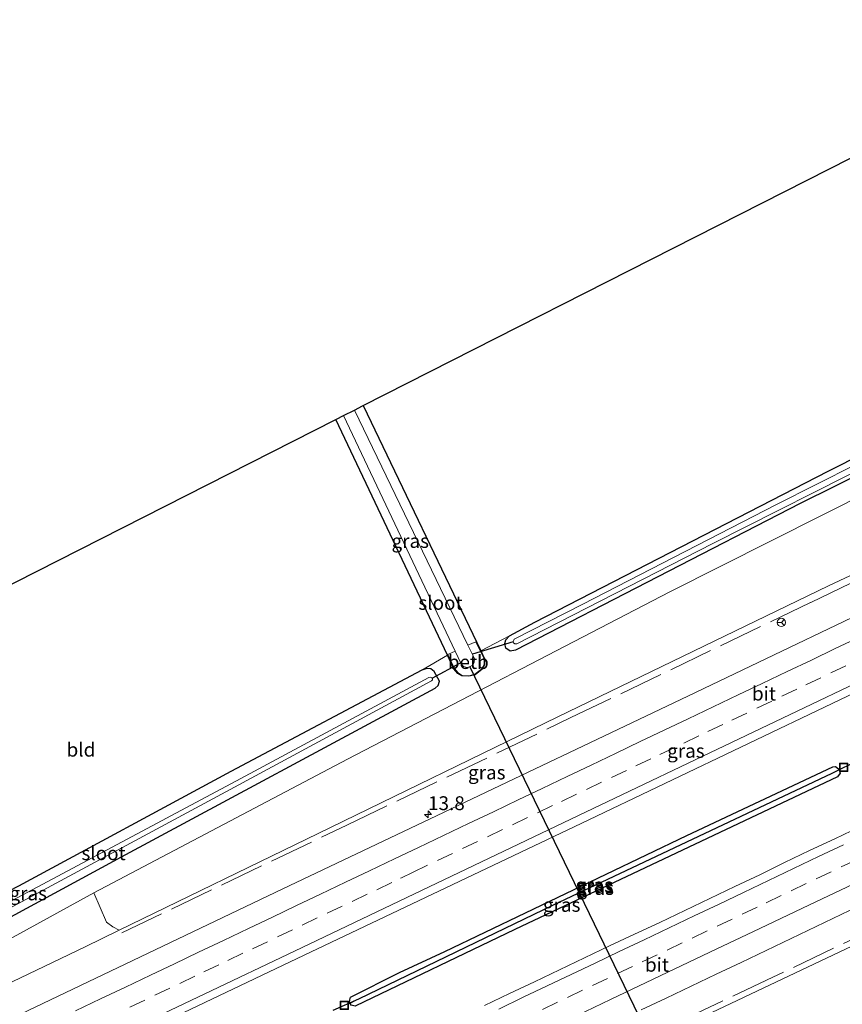
# Model space of a CAD drawing. Units: metres. Extents: x 239996 to 250007, y 525891 to 528102.
# Drawn here: x 240739 to 240888, y 526523 to 526701 of the extents above; entities that cross this region are included whole.
import ezdxf
from ezdxf.enums import TextEntityAlignment as Align

# ---------------------------------------------------------------- set-up
doc = ezdxf.new("R2010")
doc.units = ezdxf.units.M
doc.linetypes.add('IE-TERREINAFSCHEIDING', pattern=[10, 8, -2])
doc.linetypes.add('VW-3-9_STREEP', pattern=[12, 3, -9])
doc.layers.get('0').update_dxf_attribs({"lineweight": 25})
for name, color, linetype, lineweight in [('B-ME-AM-KILOMETR-S-B1', 7, 'Continuous', 18), ('B-ME-GR-BOMENSTRUIKEN-GV-B6', 93, 'Continuous', 18), ('B-ME-GW-KRUINLIJN-L-B1', 93, 'Continuous', 18), ('B-ME-GW-TEENLIJN-L-B1', 93, 'Continuous', 18), ('B-ME-IE-GRASLAND-GV-B6', 93, 'Continuous', 18), ('B-ME-IE-GRONDWERKLIJN-GROND_INGERICHT-GV-B6', 253, 'Continuous', 18), ('B-ME-IE-HULPGEOMETRIE-L-B1', 53, 'Continuous', 18), ('B-ME-IE-INRICHTINGSELEMENT-S-B1', 253, 'Continuous', 18), ('B-ME-IE-TERREINAFSCHEIDING-RASTERHEKWERK-L-B1', 8, 'IE-TERREINAFSCHEIDING', 18), ('B-ME-OB-BEKLEDING-GV-B6', 253, 'Continuous', 18), ('B-ME-OG-WATER-GV-B6', 153, 'Continuous', 18), ('B-ME-VH-VERH_SOORT-BITUMEN-GV-B6', 8, 'IE-TERREINAFSCHEIDING-NATUURLIJK-HOUTWAL', 18), ('B-ME-VW-MARKERING-39STREEP-015-L-B1', 255, 'VW-3-9_STREEP', 18), ('B-ME-VW-MARKERING-STREEP-015-L-B1', 7, 'Continuous', 18), ('B-ME-VW-MEUBILAIR_WEGMEUBILAIR-RONA-S-B1', 8, 'Continuous', 18)]:
    doc.layers.add(name, color=color, linetype=linetype, lineweight=lineweight)
for name, color, linetype in [('B-ME-GW-INSTEEKWATERGANG-L-B1', 10, 'Continuous'), ('B-ME-GW-WATERGANG-GREPPEL-L-B1', 10, 'Continuous'), ('B-ME-KG-KADASTRAAL-OPNAMEDTMGRENS-L-B1', 10, 'Continuous'), ('B-ME-KW-DUIKER-L-B1', 10, 'Continuous')]:
    doc.layers.add(name, color=color, linetype=linetype)
doc.styles.add('NLCS-ISO', font='NLCS-ISO.TTF')
doc.linetypes.add('IE-TERREINAFSCHEIDING-NATUURLIJK-HOUTWAL', pattern='A,7,-1.5,[67,NLCS.SHX,S=0.75,R=45,X=0,Y=0],-1.5,7,-1.5,[70,NLCS.SHX,S=0.75,R=0,X=0,Y=0],-1.5', length=20)

# ---------------------------------------------------------------- blocks, each defined once
blk = doc.blocks.new('hecto')
for p, q in [((0, 0.625), (-0.625, 0)), ((0, -0.625), (0, 0.625)), ((-0.625, 0), (0.625, 0)), ((0.625, 0), (0, -0.625))]:
    blk.add_line(p, q)
blk = doc.blocks.new('put')
for p, q in [((0.75, 0.75), (-0.75, 0.75)), ((-0.75, 0.75), (-0.75, -0.75)), ((0.75, -0.75), (0.75, 0.75)), ((-0.75, -0.75), (0.75, -0.75))]:
    blk.add_line(p, q)
blk.add_lwpolyline([(-0.625, 0.625), (0.625, 0.625), (0.625, -0.625), (-0.625, -0.625)], close=True)
blk = doc.blocks.new('wegwijzer')
for q in [(-0.53, -0.53), (0, 0.75), (0.53, -0.53)]:
    blk.add_line((0, 0), q)
blk.add_circle((0, 0), 0.75)

msp = doc.modelspace()

# ---------------------------------------------------------------- linework, layer by layer
at = {"layer": 'B-ME-GR-BOMENSTRUIKEN-GV-B6'}
msp.add_polyline3d([(240936.322, 526622.583, 18.264), (240885.281, 526598.616, 17.864), (240836.43, 526575.004, 17.326), (240793.164, 526553.936, 16.616), (240757.2112, 526536.4429, 16.257), (240756.0636, 526537.0835, 15.9156), (240754.9462, 526537.9398, 15.5566), (240752.68, 526543.235, 13.534), (240798.476, 526567.315, 13.423), (240856.666, 526597.553, 13.534), (240902.465, 526620.574, 13.521)], dxfattribs=at)
at = {"layer": 'B-ME-GW-INSTEEKWATERGANG-L-B1'}
for p, q in [((240801.273, 526631.165, 13.204), (240822.516, 526586.9, 13.126)), ((240816.51, 526586.083, 13.128), (240796.356, 526628.67, 13.225))]:
    msp.add_line(p, q, dxfattribs=at)
for points in [[(240954.062, 526653.548, 13.134), (240954.958, 526653.481, 13.134), (240955.599, 526653.102, 13.134), (240955.93, 526652.36, 13.134), (240955.87, 526651.767, 13.134), (240955.507, 526651.129, 13.134), (240955.195, 526650.774, 13.134), (240922.925, 526634.701, 13.224), (240880.197, 526613.462, 13.297), (240828.804, 526586.987, 13.387), (240827.802, 526586.826, 13.387), (240827.041, 526587.383, 13.387), (240826.825, 526588.199, 13.327), (240827.034, 526588.871, 13.432), (240827.705, 526589.589, 13.323)], [(240827.705, 526589.589, 13.323), (240832.266, 526592.068, 13.249), (240885.215, 526619.309, 13.281), (240931.727, 526642.799, 13.183), (240954.062, 526653.548, 13.134)], [(240822.516, 526586.9, 13.126), (240823.201, 526585.469, 13.123), (240823.203, 526584.347, 13.122), (240822.711, 526583.507, 13.122), (240821.503, 526582.576, 13.122), (240820.337, 526582.296, 13.122), (240819.121, 526582.374, 13.122), (240818.355, 526582.822, 13.122), (240817.659, 526583.654, 13.122), (240816.51, 526586.083, 13.128)], [(240811.868, 526583.402, 13.122), (240777.381, 526565.092, 13.171), (240739.036, 526544.406, 13.211), (240702.907, 526525.739, 13.427), (240666.578, 526507.025, 13.534)], [(240668.629, 526502.498, 13.551), (240709.208, 526523.452, 13.566), (240757.68, 526549.732, 13.358), (240814.291, 526580.177, 13.122), (240814.803, 526580.642, 13.122), (240815.038, 526581.392, 13.122), (240814.109, 526583.18, 13.122), (240813.511, 526583.618, 13.122), (240812.772, 526583.726, 13.122), (240811.868, 526583.402, 13.122)], [(240798.962, 526523.246, 16.69), (240798.825, 526523.479, 16.69), (240798.873, 526523.888, 16.69), (240799.017, 526524.368, 16.689), (240807.83, 526528.825, 16.722), (240816.01, 526532.615, 16.82), (240859.74, 526553.57, 17.403), (240886.07, 526565.948, 17.689), (240886.537, 526566.007, 17.689), (240887.112, 526565.616, 17.7), (240887.185, 526565.404, 17.7)], [(240887.185, 526565.404, 17.7), (240887.386, 526564.825, 17.701), (240886.9, 526564.167, 17.701), (240828.656, 526536.616, 17.122), (240799.823, 526522.774, 16.69), (240799.137, 526522.95, 16.69), (240798.962, 526523.246, 16.69)]]:
    msp.add_polyline3d(points, dxfattribs=at)
at = {"layer": 'B-ME-GW-KRUINLIJN-L-B1'}
for points in [[(240671.809, 526495.481, 15.173), (240710.114, 526513.833, 15.601), (240751.101, 526533.47, 16.196), (240757.2112, 526536.4429, 16.257), (240793.164, 526553.936, 16.616), (240836.43, 526575.004, 17.326), (240885.281, 526598.616, 17.864), (240936.322, 526622.583, 18.264), (240971.016, 526639.185, 18.57), (240971.752, 526639.56, 18.573), (240972.569, 526639.704, 18.574), (240973.179, 526639.25, 18.59)], [(241004.049, 526589.941, 18.438), (241004.21, 526589.636, 18.4), (241004.057, 526588.771, 18.352), (241003.244, 526587.855, 18.336), (240966.67, 526570.208, 18.3), (240931.824, 526553.793, 17.95), (240890.611, 526534.124, 17.656), (240849.381, 526514.553, 17.142), (240811.083, 526496.54, 16.661), (240773.807, 526478.77, 16.172), (240736.894, 526461.28, 15.735), (240696.269, 526441.491, 15.317)]]:
    msp.add_polyline3d(points, dxfattribs=at)
at = {"layer": 'B-ME-GW-TEENLIJN-L-B1'}
msp.add_polyline3d([(240670.103, 526499.246, 13.798), (240715.572, 526522.857, 13.77), (240752.68, 526543.235, 13.534), (240798.476, 526567.315, 13.423), (240856.666, 526597.553, 13.534), (240902.465, 526620.574, 13.521), (240945.137, 526642.061, 13.538), (240962.854, 526650.629, 13.57), (240966.075, 526651.739, 13.57), (240968.84, 526652.29, 13.611), (240971.706, 526652.276, 13.611), (240974.002, 526651.621, 13.644), (240975.282, 526650.431, 13.656), (240977.3032, 526647.221, 13.6513), (240982.12, 526639.571, 13.64)], dxfattribs=at)
at = {"layer": 'B-ME-GW-WATERGANG-GREPPEL-L-B1'}
msp.add_polyline3d([(240800.47, 526524.084, 16.151), (240835.658, 526541.02, 16.506), (240885.974, 526564.818, 17.11)], dxfattribs=at)
at = {"layer": 'B-ME-IE-GRASLAND-GV-B6'}
for points in [[(240977.3032, 526647.221, 13.6513), (240975.282, 526650.431, 13.656), (240974.002, 526651.621, 13.644), (240971.706, 526652.276, 13.611), (240968.84, 526652.29, 13.611), (240966.075, 526651.739, 13.57), (240962.854, 526650.629, 13.57), (240945.137, 526642.061, 13.538), (240902.465, 526620.574, 13.521), (240856.666, 526597.553, 13.534), (240798.476, 526567.315, 13.423), (240752.68, 526543.235, 13.534), (240715.572, 526522.857, 13.77)], [(240827.705, 526589.589, 13.323), (240832.266, 526592.068, 13.249), (240885.215, 526619.309, 13.281), (240931.727, 526642.799, 13.183), (240954.062, 526653.548, 13.134), (240954.958, 526653.481, 13.134), (240955.599, 526653.102, 13.134), (240955.93, 526652.36, 13.134), (240955.87, 526651.767, 13.134), (240955.507, 526651.129, 13.134), (240955.195, 526650.774, 13.134), (240922.925, 526634.701, 13.224), (240880.197, 526613.462, 13.297), (240828.804, 526586.987, 13.387), (240827.802, 526586.826, 13.387), (240827.041, 526587.383, 13.387), (240826.825, 526588.199, 13.327), (240827.034, 526588.871, 13.432), (240827.705, 526589.589, 13.323)], [(240926.367, 526637.603, 12.416), (240954.664, 526651.385, 12.416), (240954.85, 526651.597, 12.416), (240954.861, 526651.866, 12.416), (240954.661, 526652.186, 12.416), (240954.286, 526652.329, 12.416), (240953.953, 526652.248, 12.416), (240946.739, 526648.706, 12.416), (240931.375, 526641.393, 12.416), (240904.547, 526627.736, 12.416), (240875.894, 526613.302, 12.416), (240840.95, 526595.289, 12.416), (240828.566, 526588.981, 12.416), (240828.373, 526588.52, 12.416), (240828.422, 526588.339, 12.416), (240828.65, 526588.161, 12.416), (240829.05, 526588.185, 12.416), (240864.403, 526606.3, 12.416), (240894.438, 526621.439, 12.416), (240926.367, 526637.603, 12.416)], [(240710.114, 526513.833, 15.601), (240751.101, 526533.47, 16.196), (240757.2112, 526536.4429, 16.257), (240793.164, 526553.936, 16.616), (240836.43, 526575.004, 17.326), (240885.281, 526598.616, 17.864), (240936.322, 526622.583, 18.264), (240971.016, 526639.185, 18.57), (240971.752, 526639.56, 18.573), (240972.569, 526639.704, 18.574)], [(240972.569, 526639.704, 18.574), (240973.179, 526639.25, 18.59), (240974.805, 526636.067, 18.666), (240975.384, 526634.868, 18.668), (240973.275, 526635.308, 18.669), (240970.411, 526633.888, 18.676), (240971.1599, 526632.5106, 18.7261), (240967.5427, 526630.6429, 18.6828), (240962.2411, 526627.8384, 18.6844), (240956.8214, 526625.2641, 18.6603), (240951.4221, 526622.6479, 18.6362), (240949.2037, 526621.5301, 18.6153), (240903.617, 526599.632, 18.349), (240859.879, 526578.713, 17.905), (240813.378, 526556.593, 17.314), (240786.771, 526543.934, 16.877), (240723.122, 526513.538, 16.049)], [(240709.208, 526523.452, 13.566), (240757.68, 526549.732, 13.358), (240814.291, 526580.177, 13.122), (240814.803, 526580.642, 13.122), (240815.038, 526581.392, 13.122), (240814.109, 526583.18, 13.122), (240813.511, 526583.618, 13.122), (240812.772, 526583.726, 13.122), (240811.868, 526583.402, 13.122), (240816.51, 526586.083, 13.128), (240817.659, 526583.654, 13.122), (240818.355, 526582.822, 13.122), (240819.121, 526582.374, 13.122), (240820.337, 526582.296, 13.122), (240821.503, 526582.576, 13.122), (240822.711, 526583.507, 13.122), (240823.203, 526584.347, 13.122), (240823.201, 526585.469, 13.123), (240822.516, 526586.9, 13.126), (240827.705, 526589.589, 13.323), (240827.034, 526588.871, 13.432), (240826.825, 526588.199, 13.327), (240827.041, 526587.383, 13.387), (240827.802, 526586.826, 13.387), (240828.804, 526586.987, 13.387), (240880.197, 526613.462, 13.297), (240922.925, 526634.701, 13.224)], [(240801.273, 526631.165, 13.204), (240822.516, 526586.9, 13.126), (240823.201, 526585.469, 13.123), (240823.203, 526584.347, 13.122), (240822.711, 526583.507, 13.122), (240821.503, 526582.576, 13.122), (240820.337, 526582.296, 13.122), (240819.121, 526582.374, 13.122), (240818.355, 526582.822, 13.122), (240817.659, 526583.654, 13.122), (240816.51, 526586.083, 13.128), (240796.356, 526628.67, 13.225), (240796.445, 526628.715, 13.225), (240797.706, 526629.355, 12.017), (240817.872, 526586.832, 12.017), (240816.562, 526586.206, 13.128), (240817.744, 526583.708, 13.122), (240818.421, 526582.9, 13.122), (240819.151, 526582.472, 13.122), (240820.328, 526582.397, 13.122), (240821.459, 526582.668, 13.122), (240822.635, 526583.574, 13.122), (240823.103, 526584.374, 13.122), (240823.101, 526585.446, 13.123), (240821.615, 526588.547, 13.128), (240820.199, 526587.936, 12.017), (240799.693, 526630.363, 12.017), (240801.184, 526631.12, 13.204), (240801.273, 526631.165, 13.204)], [(240849.381, 526514.553, 17.142), (240890.611, 526534.124, 17.656), (240931.824, 526553.793, 17.95), (240966.67, 526570.208, 18.3), (241003.244, 526587.855, 18.336), (241004.057, 526588.771, 18.352), (241004.21, 526589.636, 18.4), (241004.049, 526589.941, 18.438), (241004.473, 526591.653, 17.963), (241004.014, 526592.3991, 18.1958)], [(241000.087, 526589.988, 18.728), (241003.219, 526591.5102, 18.7176), (241004.049, 526589.941, 18.438), (241004.21, 526589.636, 18.4), (241004.057, 526588.771, 18.352), (241003.244, 526587.855, 18.336), (240966.67, 526570.208, 18.3), (240931.824, 526553.793, 17.95), (240890.611, 526534.124, 17.656), (240849.381, 526514.553, 17.142)], [(240666.578, 526507.025, 13.534), (240702.907, 526525.739, 13.427), (240739.036, 526544.406, 13.211), (240777.381, 526565.092, 13.171), (240811.868, 526583.402, 13.122), (240812.772, 526583.726, 13.122), (240813.511, 526583.618, 13.122), (240814.109, 526583.18, 13.122), (240815.038, 526581.392, 13.122), (240814.803, 526580.642, 13.122), (240814.291, 526580.177, 13.122), (240757.68, 526549.732, 13.358), (240709.208, 526523.452, 13.566), (240668.629, 526502.498, 13.551)], [(240740.624, 526508.127, 16.449), (240789.363, 526531.343, 17.069), (240840.623, 526555.735, 17.884), (240901.079, 526584.601, 18.5)], [(240697.85, 526519.797, 12.314), (240735.651, 526539.454, 12.278), (240778.054, 526562.298, 12.236), (240813.62, 526581.477, 12.212), (240813.781, 526581.666, 12.212), (240813.792, 526581.894, 12.212), (240813.675, 526582.049, 12.212), (240813.431, 526582.144, 12.212), (240813.119, 526582.096, 12.212), (240779.166, 526563.865, 12.207), (240739.86, 526542.862, 12.196), (240701.111, 526522.384, 12.208)], [(240798.962, 526523.246, 16.69), (240798.825, 526523.479, 16.69), (240798.873, 526523.888, 16.69), (240799.017, 526524.368, 16.689), (240807.83, 526528.825, 16.722), (240816.01, 526532.615, 16.82), (240859.74, 526553.57, 17.403), (240886.07, 526565.948, 17.689), (240886.537, 526566.007, 17.689), (240887.112, 526565.616, 17.7), (240887.185, 526565.404, 17.7), (240885.974, 526564.818, 17.11), (240835.658, 526541.02, 16.506), (240800.47, 526524.084, 16.151), (240798.962, 526523.246, 16.69)], [(240798.962, 526523.246, 16.69), (240799.137, 526522.95, 16.69), (240799.823, 526522.774, 16.69), (240828.656, 526536.616, 17.122), (240886.9, 526564.167, 17.701), (240887.386, 526564.825, 17.701), (240887.185, 526565.404, 17.7), (240887.112, 526565.616, 17.7), (240886.537, 526566.007, 17.689), (240886.07, 526565.948, 17.689), (240859.74, 526553.57, 17.403), (240816.01, 526532.615, 16.82), (240807.83, 526528.825, 16.722), (240799.017, 526524.368, 16.689), (240798.873, 526523.888, 16.69), (240798.825, 526523.479, 16.69), (240798.962, 526523.246, 16.69)], [(240798.962, 526523.246, 16.69), (240800.47, 526524.084, 16.151), (240835.658, 526541.02, 16.506), (240885.974, 526564.818, 17.11), (240887.185, 526565.404, 17.7), (240887.386, 526564.825, 17.701), (240886.9, 526564.167, 17.701), (240828.656, 526536.616, 17.122), (240799.823, 526522.774, 16.69), (240799.137, 526522.95, 16.69), (240798.962, 526523.246, 16.69)], [(240890.918, 526555.109, 18.377), (240886.408, 526552.95, 18.319), (240881.882, 526550.825, 18.252), (240877.369, 526548.672, 18.205), (240872.872, 526546.488, 18.161), (240868.358, 526544.337, 18.108), (240863.849, 526542.176, 18.057), (240859.331, 526540.035, 17.997), (240854.821, 526537.874, 17.944), (240850.289, 526535.762, 17.856), (240845.75, 526533.664, 17.781), (240841.246, 526531.493, 17.718), (240836.748, 526529.31, 17.644), (240832.238, 526527.149, 17.581), (240827.716, 526525.017, 17.528), (240823.204, 526522.863, 17.454)], [(240671.809, 526495.481, 15.173), (240670.103, 526499.246, 13.798), (240715.572, 526522.857, 13.77), (240752.68, 526543.235, 13.534), (240754.9462, 526537.9398, 15.5566), (240756.0636, 526537.0835, 15.9156), (240757.2112, 526536.4429, 16.257), (240751.101, 526533.47, 16.196), (240710.114, 526513.833, 15.601), (240671.809, 526495.481, 15.173)], [(240851.47, 526522.081, 17.485), (240855.991, 526524.218, 17.547), (240860.512, 526526.353, 17.619), (240865.028, 526528.499, 17.677), (240869.544, 526530.644, 17.733), (240874.051, 526532.809, 17.792), (240878.562, 526534.965, 17.856), (240883.078, 526537.113, 17.903), (240887.579, 526539.29, 17.961), (240892.086, 526541.455, 17.997)]]:
    msp.add_polyline3d(points, dxfattribs=at)
at = {"layer": 'B-ME-IE-GRONDWERKLIJN-GROND_INGERICHT-GV-B6'}
for points in [[(240801.273, 526631.165, 13.204), (240937.427, 526700.265, 13.158), (240937.757, 526699.75, 13.158), (240938.1, 526699.214, 13.154), (240942.945, 526691.652, 13.097), (240943.628, 526690.586, 13.089), (240950.104, 526680.603, 13.077), (240957.054, 526668.971, 13.089), (240957.587, 526668.051, 13.1), (240963.341, 526658.126, 13.224), (240954.062, 526653.548, 13.134), (240931.727, 526642.799, 13.183), (240885.215, 526619.309, 13.281), (240832.266, 526592.068, 13.249), (240827.705, 526589.589, 13.323), (240822.516, 526586.9, 13.126), (240801.273, 526631.165, 13.204)], [(240796.356, 526628.67, 13.225), (240816.51, 526586.083, 13.128), (240811.868, 526583.402, 13.122), (240777.381, 526565.092, 13.171), (240739.036, 526544.406, 13.211), (240702.907, 526525.739, 13.427), (240666.578, 526507.025, 13.534), (240646.03, 526552.378, 13.689), (240796.356, 526628.67, 13.225)]]:
    msp.add_polyline3d(points, dxfattribs=at)
at = {"layer": 'B-ME-IE-HULPGEOMETRIE-L-B1'}
for p, q in [((240885.974, 526564.818, 17.11), (240887.185, 526565.404, 17.7)), ((240800.47, 526524.084, 16.151), (240798.962, 526523.246, 16.69))]:
    msp.add_line(p, q, dxfattribs=at)
at = {"layer": 'B-ME-IE-TERREINAFSCHEIDING-RASTERHEKWERK-L-B1'}
for points in [[(240757.683, 526535.976, 16.225), (240798.356, 526555.429, 16.751), (240838.766, 526574.833, 17.428), (240882.122, 526595.648, 17.966), (240939.44, 526623.185, 18.353), (240973.179, 526639.25, 18.59)], [(241004.049, 526589.941, 18.438), (241003.824, 526589.031, 18.635), (240969.985, 526573.017, 18.439), (240942.936, 526560.149, 18.256), (240913.253, 526546.125, 18.06), (240875.238, 526527.986, 17.628), (240840.063, 526511.292, 17.183), (240810.394, 526497.009, 16.726)]]:
    msp.add_polyline3d(points, dxfattribs=at)
at = {"layer": 'B-ME-KG-KADASTRAAL-OPNAMEDTMGRENS-L-B1'}
msp.add_polyline3d([(240646.03, 526552.378, 13.689), (240796.356, 526628.67, 13.225), (240796.445, 526628.715, 13.225), (240797.706, 526629.355, 12.017), (240799.693, 526630.363, 12.017), (240801.184, 526631.12, 13.204), (240801.273, 526631.165, 13.204), (240937.427, 526700.265, 13.158), (240938.535, 526700.827, 12.841)], dxfattribs=at)
at = {"layer": 'B-ME-KW-DUIKER-L-B1'}
for p, q in [((240828.373, 526588.52, 12.416), (240820.998, 526586.28, 12.017)), ((240813.759, 526581.938, 12.212), (240818.859, 526584.75, 12.017)), ((240860, 526502.611, 12), (240820.554, 526584.055, 12.017)), ((240885.974, 526564.818, 17.11), (240890.806, 526567.194, 17.224)), ((240795.848, 526522.031, 15.939), (240800.47, 526524.084, 16.151))]:
    msp.add_line(p, q, dxfattribs=at)
at = {"layer": 'B-ME-OB-BEKLEDING-GV-B6'}
msp.add_polyline3d([(240820.199, 526587.936, 12.017), (240821.615, 526588.547, 13.128), (240823.101, 526585.446, 13.123), (240823.103, 526584.374, 13.122), (240822.635, 526583.574, 13.122), (240821.459, 526582.668, 13.122), (240820.328, 526582.397, 13.122), (240819.151, 526582.472, 13.122), (240818.421, 526582.9, 13.122), (240817.744, 526583.708, 13.122), (240816.562, 526586.206, 13.128), (240817.872, 526586.832, 12.017), (240818.966, 526584.525, 12.017), (240819.387, 526584.068, 12.017), (240819.814, 526583.975, 12.017), (240820.192, 526583.906, 12.017), (240820.961, 526584.223, 12.017), (240821.338, 526584.827, 12.017), (240821.368, 526585.506, 12.017), (240820.954, 526586.373, 12.017), (240820.199, 526587.936, 12.017)], dxfattribs=at)
at = {"layer": 'B-ME-OG-WATER-GV-B6'}
for points in [[(240926.367, 526637.603, 12.416), (240894.438, 526621.439, 12.416), (240864.403, 526606.3, 12.416), (240829.05, 526588.185, 12.416), (240828.65, 526588.161, 12.416), (240828.422, 526588.339, 12.416), (240828.373, 526588.52, 12.416), (240828.566, 526588.981, 12.416), (240840.95, 526595.289, 12.416), (240875.894, 526613.302, 12.416), (240904.547, 526627.736, 12.416), (240931.375, 526641.393, 12.416), (240946.739, 526648.706, 12.416), (240953.953, 526652.248, 12.416), (240954.286, 526652.329, 12.416), (240954.661, 526652.186, 12.416), (240954.861, 526651.866, 12.416), (240954.85, 526651.597, 12.416), (240954.664, 526651.385, 12.416), (240926.367, 526637.603, 12.416)], [(240799.693, 526630.363, 12.017), (240820.199, 526587.936, 12.017), (240820.954, 526586.373, 12.017), (240821.368, 526585.506, 12.017), (240821.338, 526584.827, 12.017), (240820.961, 526584.223, 12.017), (240820.192, 526583.906, 12.017), (240819.814, 526583.975, 12.017), (240819.387, 526584.068, 12.017), (240818.966, 526584.525, 12.017), (240817.872, 526586.832, 12.017), (240797.706, 526629.355, 12.017), (240799.693, 526630.363, 12.017)], [(240667.886, 526504.137, 12.362), (240667.39, 526505.232, 12.348), (240701.111, 526522.384, 12.208), (240739.86, 526542.862, 12.196), (240779.166, 526563.865, 12.207), (240813.119, 526582.096, 12.212), (240813.431, 526582.144, 12.212), (240813.675, 526582.049, 12.212), (240813.792, 526581.894, 12.212), (240813.781, 526581.666, 12.212), (240813.62, 526581.477, 12.212), (240778.054, 526562.298, 12.236), (240735.651, 526539.454, 12.278), (240697.85, 526519.797, 12.314), (240667.886, 526504.137, 12.362)]]:
    msp.add_polyline3d(points, dxfattribs=at)
at = {"layer": 'B-ME-VH-VERH_SOORT-BITUMEN-GV-B6'}
for points in [[(240971.1599, 526632.5106, 18.7261), (240977.9146, 526635.7532, 18.7406), (240978.7744, 526636.1626, 18.6842), (240981.1736, 526632.4637, 18.8656), (240983.1661, 526629.3922, 18.9628), (240985.147, 526626.339, 18.964), (240985.88, 526625.209, 18.997), (240982.752, 526623.769, 18.993), (240982.902, 526623.48, 18.993), (240968.262, 526616.593, 18.961), (240952.86, 526609.227, 18.912), (240901.079, 526584.601, 18.5), (240840.623, 526555.735, 17.884), (240789.363, 526531.343, 17.069), (240740.624, 526508.127, 16.449)], [(240723.122, 526513.538, 16.049), (240786.771, 526543.934, 16.877), (240813.378, 526556.593, 17.314), (240859.879, 526578.713, 17.905), (240903.617, 526599.632, 18.349), (240949.2037, 526621.5301, 18.6153), (240951.4221, 526622.6479, 18.6362), (240956.8214, 526625.2641, 18.6603), (240962.2411, 526627.8384, 18.6844), (240967.5427, 526630.6429, 18.6828), (240971.1599, 526632.5106, 18.7261)], [(240823.204, 526522.863, 17.454), (240827.716, 526525.017, 17.528), (240832.238, 526527.149, 17.581), (240836.748, 526529.31, 17.644), (240841.246, 526531.493, 17.718), (240845.75, 526533.664, 17.781), (240850.289, 526535.762, 17.856), (240854.821, 526537.874, 17.944), (240859.331, 526540.035, 17.997), (240863.849, 526542.176, 18.057), (240868.358, 526544.337, 18.108), (240872.872, 526546.488, 18.161), (240877.369, 526548.672, 18.205), (240881.882, 526550.825, 18.252), (240886.408, 526552.95, 18.319), (240890.918, 526555.109, 18.377)], [(240892.086, 526541.455, 17.997), (240887.579, 526539.29, 17.961), (240883.078, 526537.113, 17.903), (240878.562, 526534.965, 17.856), (240874.051, 526532.809, 17.792), (240869.544, 526530.644, 17.733), (240865.028, 526528.499, 17.677), (240860.512, 526526.353, 17.619), (240855.991, 526524.218, 17.547), (240851.47, 526522.081, 17.485)]]:
    msp.add_polyline3d(points, dxfattribs=at)
at = {"layer": 'B-ME-VW-MARKERING-39STREEP-015-L-B1'}
for points in [[(240759.1849, 526522.5661, 16.593), (240763.698, 526524.7183, 16.6538), (240768.211, 526526.8703, 16.7255), (240772.5437, 526528.9363, 16.7887), (240776.8763, 526531.0023, 16.849), (240781.279, 526533.0974, 16.9064), (240785.7955, 526535.2425, 16.9668), (240790.2878, 526537.3784, 17.0278), (240794.8033, 526539.5256, 17.0973), (240799.3187, 526541.6729, 17.1714), (240803.7197, 526543.7764, 17.2443), (240808.0484, 526545.8506, 17.3086), (240808.1978, 526545.9224, 17.309), (240810.1804, 526546.8758, 17.3375), (240814.6876, 526549.04, 17.3979), (240819.2, 526551.1938, 17.4721), (240823.7123, 526553.3476, 17.5501), (240828.2245, 526555.5013, 17.6202), (240832.7369, 526557.6551, 17.6848), (240837.0688, 526559.7228, 17.75), (240841.581, 526561.8767, 17.8143), (240846.0933, 526564.0307, 17.8734), (240850.4905, 526566.1159, 17.9273), (240854.8278, 526568.1721, 17.9841), (240859.1928, 526570.2472, 18.035), (240863.5253, 526572.3135, 18.0857), (240867.8578, 526574.3798, 18.1369), (240872.3701, 526576.5335, 18.1875), (240876.8824, 526578.6872, 18.2386), (240881.2145, 526580.7549, 18.2835), (240885.7269, 526582.9086, 18.3267), (240890.2392, 526585.0623, 18.3669)], [(240890.31, 526549.169, 18.262), (240885.795, 526547.02, 18.208), (240881.281, 526544.87, 18.149), (240876.766, 526542.721, 18.093), (240872.389, 526540.636, 18.046), (240867.877, 526538.483, 17.992), (240863.364, 526536.33, 17.933), (240858.851, 526534.177, 17.869), (240854.338, 526532.025, 17.81), (240849.918, 526529.918, 17.743), (240845.405, 526527.767, 17.674), (240840.891, 526525.616, 17.603), (240836.378, 526523.465, 17.533), (240831.864, 526521.314, 17.467)]]:
    msp.add_polyline3d(points, dxfattribs=at)
at = {"layer": 'B-ME-VW-MARKERING-STREEP-015-L-B1'}
for points in [[(240678.747, 526480.167, 15.728), (240703.849, 526492.169, 16.037), (240740.345, 526509.58, 16.449), (240788.881, 526532.705, 17.077), (240840.183, 526557.18, 17.901), (240900.716, 526586.045, 18.504), (240952.687, 526610.868, 18.916), (240953.9916, 526611.5269, 18.9302)], [(240836.876, 526519.631, 17.417), (240845.901, 526523.926, 17.55), (240854.885, 526528.201, 17.677), (240863.864, 526532.476, 17.813), (240872.865, 526536.751, 17.925), (240881.853, 526541.021, 18.031), (240890.882, 526545.305, 18.137), (240899.867, 526549.591, 18.225), (240908.764, 526553.853, 18.302), (240917.73, 526558.135, 18.381), (240926.708, 526562.423, 18.454), (240935.693, 526566.727, 18.526), (240944.661, 526571.006, 18.587), (240953.643, 526575.281, 18.628), (240962.621, 526579.574, 18.662), (240971.597, 526583.861, 18.706), (240980.615, 526588.147, 18.749), (240989.641, 526592.444, 18.75), (240998.64, 526596.749, 18.776), (241002.93, 526598.792, 18.786)], [(240891.0302, 526589.4421, 18.2923), (240886.5183, 526587.2874, 18.2537), (240882.1867, 526585.219, 18.2086), (240877.8143, 526583.1575, 18.1617), (240873.2956, 526581.0174, 18.111), (240868.9637, 526578.949, 18.0645), (240864.4523, 526576.7944, 18.0123), (240859.9403, 526574.6401, 17.9615), (240855.6086, 526572.5717, 17.9088), (240851.277, 526570.5033, 17.8581), (240846.9454, 526568.4348, 17.8066), (240842.4337, 526566.2804, 17.7504), (240838.1023, 526564.2119, 17.6892), (240833.5902, 526562.0577, 17.6275), (240829.2584, 526559.9891, 17.563), (240824.7912, 526557.8605, 17.4948), (240820.2777, 526555.7136, 17.421), (240815.7685, 526553.5532, 17.3495), (240811.2699, 526551.3991, 17.2822), (240806.9404, 526549.3265, 17.2212), (240802.4247, 526547.1798, 17.1542), (240798.077, 526545.1119, 17.0819), (240793.5624, 526542.9629, 17.0103), (240789.2282, 526540.8997, 16.9514), (240784.8941, 526538.8366, 16.8879), (240780.5602, 526536.7732, 16.8267), (240776.0458, 526534.624, 16.7589), (240771.5312, 526532.4749, 16.7014), (240767.197, 526530.4118, 16.6345), (240762.8629, 526528.3487, 16.5717), (240758.3484, 526526.1995, 16.5053), (240753.834, 526524.0506, 16.4403), (240749.3194, 526521.9016, 16.3889)], [(240887.979, 526551.9, 18.338), (240883.466, 526549.748, 18.284), (240878.953, 526547.595, 18.228), (240874.439, 526545.443, 18.173), (240869.926, 526543.291, 18.123), (240865.521, 526541.191, 18.063), (240861.008, 526539.039, 18.009), (240856.494, 526536.888, 17.952), (240851.98, 526534.737, 17.89), (240847.503, 526532.603, 17.821), (240843.17, 526530.539, 17.754), (240838.836, 526528.474, 17.682), (240834.503, 526526.41, 17.615), (240830.169, 526524.346, 17.553), (240825.75, 526522.239, 17.491)]]:
    msp.add_polyline3d(points, dxfattribs=at)

# ---------------------------------------------------------------- block references
at = {"layer": 'B-ME-AM-KILOMETR-S-B1', "rotation": 90}
msp.add_blockref('hecto', (240812.994, 526557.358, 17.199), dxfattribs=at)
at = {"layer": 'B-ME-IE-INRICHTINGSELEMENT-S-B1', "rotation": 90}
for p in [(240888.027, 526565.847, 17.489), (240797.883, 526522.883, 16.425)]:
    msp.add_blockref('put', p, dxfattribs=at)
at = {"layer": 'B-ME-VW-MEUBILAIR_WEGMEUBILAIR-RONA-S-B1', "rotation": 90}
msp.add_blockref('wegwijzer', (240876.779, 526592.025, 18.007), dxfattribs=at)

# ---------------------------------------------------------------- texts
at = {"layer": 'B-ME-AM-KILOMETR-S-B1', "ltscale": 0.2, "style": 'NLCS-ISO'}
msp.add_text('13.8', height=2.5, dxfattribs=at).set_placement((240812.994, 526557.358, 17.199), align=Align.BOTTOM_LEFT)
at = {"layer": 'B-ME-IE-GRASLAND-GV-B6', "ltscale": 0.2, "style": 'NLCS-ISO'}
for p in [(240809.7795, 526606.7305), (240859.5425, 526568.8405), (240823.5965, 526564.937), (240843.005, 526544.6265), (240843.1055, 526544.3905), (240843.174, 526544.089), (240740.808, 526543.112), (240837.116, 526541.0355)]:
    msp.add_text('gras', height=2.5, dxfattribs=at).set_placement(p, align=Align.MIDDLE_CENTER)
at = {"layer": 'B-ME-IE-GRONDWERKLIJN-GROND_INGERICHT-GV-B6', "ltscale": 0.2, "style": 'NLCS-ISO'}
msp.add_text('bld', height=2.5, dxfattribs=at).set_placement((240750.3358, 526569.0517), align=Align.MIDDLE_CENTER)
at = {"layer": 'B-ME-OB-BEKLEDING-GV-B6', "ltscale": 0.2, "style": 'NLCS-ISO'}
msp.add_text('betb', height=2.5, dxfattribs=at).set_placement((240820.2557, 526584.8761), align=Align.MIDDLE_CENTER)
at = {"layer": 'B-ME-OG-WATER-GV-B6', "ltscale": 0.2, "style": 'NLCS-ISO'}
for p in [(240815.2418, 526595.5578), (240754.4181, 526550.3661)]:
    msp.add_text('sloot', height=2.5, dxfattribs=at).set_placement(p, align=Align.MIDDLE_CENTER)
at = {"layer": 'B-ME-VH-VERH_SOORT-BITUMEN-GV-B6', "ltscale": 0.2, "style": 'NLCS-ISO'}
for p in [(240873.6394, 526579.1781), (240854.3254, 526530.2283)]:
    msp.add_text('bit', height=2.5, dxfattribs=at).set_placement(p, align=Align.MIDDLE_CENTER)

doc.saveas('drawing.dxf')
